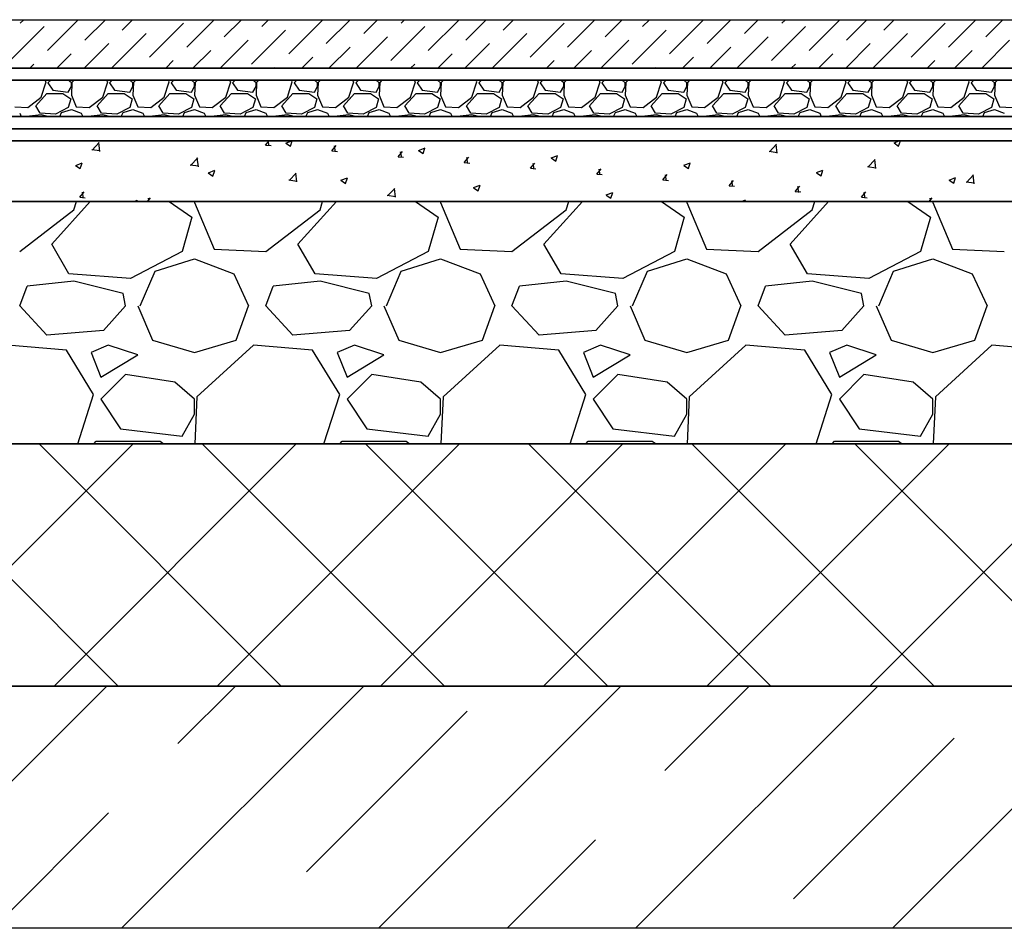
# Model space of a CAD drawing. Units: millimetres. Extents: x 543479 to 1877562, y 503214 to 1732053.
# Drawn here: x 751470 to 752283, y 982502 to 983252 of the extents above; entities that cross this region are included whole.
import ezdxf

# ---------------------------------------------------------------- set-up
doc = ezdxf.new("R2010")
doc.units = ezdxf.units.MM
doc.header["$LTSCALE"] = 0.4
doc.layers.add('кон 1', color=8, linetype='Continuous')

msp = doc.modelspace()

# ---------------------------------------------------------------- linework, layer by layer
at = {"layer": 'кон 1'}
for p, q in [((731037.28, 983252.41), (753037.28, 983252.41)), ((751470.23, 983249.49), (751473.15, 983252.41)), ((751492.68, 983227.04), (751518.05, 983252.41)), ((751523.55, 983235.46), (751540.5, 983252.41)), ((751554.42, 983243.88), (751562.95, 983252.41)), ((751585.29, 983252.3), (751585.4, 983252.41)), ((751607.74, 983229.85), (751630.3, 983252.41)), ((751638.61, 983238.27), (751652.75, 983252.41)), ((751669.48, 983246.69), (751675.2, 983252.41)), ((751691.93, 983224.23), (751720, 983252.3)), ((751722.8, 983232.65), (751742.56, 983252.41)), ((751753.67, 983241.07), (751765.01, 983252.41)), ((751784.54, 983249.49), (751787.46, 983252.41)), ((751806.99, 983227.04), (751832.36, 983252.41)), ((751837.86, 983235.46), (751854.81, 983252.41)), ((751868.73, 983243.88), (751877.26, 983252.41)), ((751899.6, 983252.3), (751899.71, 983252.41)), ((751922.05, 983229.85), (751944.61, 983252.41)), ((751952.92, 983238.27), (751967.06, 983252.41)), ((751983.79, 983246.69), (751989.51, 983252.41)), ((752006.24, 983224.23), (752034.31, 983252.3)), ((752037.11, 983232.65), (752056.86, 983252.41)), ((752067.98, 983241.07), (752079.32, 983252.41)), ((752098.85, 983249.49), (752101.77, 983252.41)), ((752121.3, 983227.04), (752146.67, 983252.41)), ((752152.17, 983235.46), (752169.12, 983252.41)), ((752183.04, 983243.88), (752191.57, 983252.41)), ((752213.91, 983252.3), (752214.02, 983252.41)), ((752236.36, 983229.85), (752258.92, 983252.41)), ((752267.23, 983238.27), (752281.37, 983252.41)), ((751461.81, 983218.62), (751489.88, 983246.69)), ((751576.87, 983221.43), (751604.94, 983249.49)), ((751776.12, 983218.62), (751804.19, 983246.69)), ((751891.18, 983221.43), (751919.25, 983249.49)), ((752090.43, 983218.62), (752118.5, 983246.69)), ((752205.49, 983221.43), (752233.55, 983249.49)), ((751546, 983213.01), (751574.07, 983241.07)), ((751661.06, 983215.82), (751689.13, 983243.88)), ((751747.46, 983212.41), (751773.32, 983238.27)), ((751860.31, 983213.01), (751888.38, 983241.07)), ((751975.37, 983215.82), (752003.44, 983243.88)), ((752061.77, 983212.41), (752087.63, 983238.27)), ((752174.62, 983213.01), (752202.69, 983241.07)), ((751522.95, 983212.41), (751543.2, 983232.65)), ((751635.2, 983212.41), (751658.26, 983235.46)), ((751725.01, 983212.41), (751742.45, 983229.85)), ((751837.26, 983212.41), (751857.51, 983232.65)), ((751949.51, 983212.41), (751972.57, 983235.46)), ((752039.32, 983212.41), (752056.76, 983229.85)), ((752151.57, 983212.41), (752171.82, 983232.65)), ((752263.82, 983212.41), (752286.88, 983235.46)), ((751500.5, 983212.41), (751512.33, 983224.23)), ((751612.75, 983212.41), (751627.39, 983227.04)), ((751702.56, 983212.41), (751711.58, 983221.43)), ((751814.81, 983212.41), (751826.64, 983224.23)), ((751927.06, 983212.41), (751941.7, 983227.04)), ((752016.86, 983212.41), (752025.89, 983221.43)), ((752129.12, 983212.41), (752140.95, 983224.23)), ((752241.37, 983212.41), (752256.01, 983227.04)), ((731037.28, 983212.41), (753037.28, 983212.41)), ((753037.28, 983212.41), (731037.28, 983212.41)), ((751478.05, 983212.41), (751481.46, 983215.82)), ((751590.3, 983212.41), (751596.52, 983218.62)), ((751680.11, 983212.41), (751680.71, 983213.01)), ((751792.36, 983212.41), (751795.77, 983215.82)), ((751904.61, 983212.41), (751910.83, 983218.62)), ((751994.41, 983212.41), (751995.02, 983213.01)), ((752106.67, 983212.41), (752110.08, 983215.82)), ((752218.92, 983212.41), (752225.14, 983218.62)), ((731037.28, 983202.41), (753037.28, 983202.41)), ((753037.28, 983202.41), (731037.28, 983202.41)), ((751487.48, 983188.51), (751491.55, 983201.21)), ((751491.55, 983201.21), (751490.82, 983202.41)), ((751495.29, 983202.41), (751493.07, 983200.19)), ((751493.07, 983200.19), (751497.14, 983194.1)), ((751509.84, 983192.57), (751512.38, 983197.15)), ((751512.38, 983200.19), (751509.85, 983202.41)), ((751512.88, 983200.7), (751512.38, 983190.03)), ((751512.38, 983197.15), (751512.38, 983200.19)), ((751514.75, 983202.41), (751512.88, 983200.7)), ((751538.28, 983188.51), (751542.35, 983201.21)), ((751542.35, 983201.21), (751541.62, 983202.41)), ((751546.09, 983202.41), (751543.87, 983200.19)), ((751543.87, 983200.19), (751547.94, 983194.1)), ((751560.64, 983192.57), (751563.18, 983197.15)), ((751563.18, 983200.19), (751560.65, 983202.41)), ((751563.68, 983200.7), (751563.18, 983190.03)), ((751563.18, 983197.15), (751563.18, 983200.19)), ((751565.55, 983202.41), (751563.68, 983200.7)), ((751589.08, 983188.51), (751593.15, 983201.21)), ((751593.15, 983201.21), (751592.42, 983202.41)), ((751596.89, 983202.41), (751594.67, 983200.19)), ((751594.67, 983200.19), (751598.74, 983194.1)), ((751611.44, 983192.57), (751613.98, 983197.15)), ((751613.98, 983200.19), (751611.45, 983202.41)), ((751614.48, 983200.7), (751613.98, 983190.03)), ((751613.98, 983197.15), (751613.98, 983200.19)), ((751616.35, 983202.41), (751614.48, 983200.7)), ((751639.88, 983188.51), (751643.95, 983201.21)), ((751643.95, 983201.21), (751643.22, 983202.41)), ((751647.69, 983202.41), (751645.47, 983200.19)), ((751645.47, 983200.19), (751649.54, 983194.1)), ((751662.24, 983192.57), (751664.78, 983197.15)), ((751664.78, 983200.19), (751662.25, 983202.41)), ((751665.28, 983200.7), (751664.78, 983190.03)), ((751664.78, 983197.15), (751664.78, 983200.19)), ((751667.15, 983202.41), (751665.28, 983200.7)), ((751690.68, 983188.51), (751694.75, 983201.21)), ((751694.75, 983201.21), (751694.02, 983202.41)), ((751698.49, 983202.41), (751696.27, 983200.19)), ((751696.27, 983200.19), (751700.34, 983194.1)), ((751713.04, 983192.57), (751715.58, 983197.15)), ((751715.58, 983200.19), (751713.05, 983202.41)), ((751716.08, 983200.7), (751715.58, 983190.03)), ((751715.58, 983197.15), (751715.58, 983200.19)), ((751717.95, 983202.41), (751716.08, 983200.7)), ((751741.48, 983188.51), (751745.55, 983201.21)), ((751745.55, 983201.21), (751744.82, 983202.41)), ((751749.29, 983202.41), (751747.07, 983200.19)), ((751747.07, 983200.19), (751751.14, 983194.1)), ((751763.84, 983192.57), (751766.38, 983197.15)), ((751766.38, 983200.19), (751763.85, 983202.41)), ((751766.88, 983200.7), (751766.38, 983190.03)), ((751766.38, 983197.15), (751766.38, 983200.19)), ((751768.75, 983202.41), (751766.88, 983200.7)), ((751792.28, 983188.51), (751796.35, 983201.21)), ((751796.35, 983201.21), (751795.62, 983202.41)), ((751800.09, 983202.41), (751797.87, 983200.19)), ((751797.87, 983200.19), (751801.94, 983194.1)), ((751814.64, 983192.57), (751817.18, 983197.15)), ((751817.18, 983200.19), (751814.65, 983202.41)), ((751817.68, 983200.7), (751817.18, 983190.03)), ((751817.18, 983197.15), (751817.18, 983200.19)), ((751819.55, 983202.41), (751817.68, 983200.7)), ((751843.08, 983188.51), (751847.15, 983201.21)), ((751847.15, 983201.21), (751846.42, 983202.41)), ((751850.89, 983202.41), (751848.67, 983200.19)), ((751848.67, 983200.19), (751852.74, 983194.1)), ((751865.44, 983192.57), (751867.98, 983197.15)), ((751867.98, 983200.19), (751865.45, 983202.41)), ((751868.48, 983200.7), (751867.98, 983190.03)), ((751867.98, 983197.15), (751867.98, 983200.19)), ((751870.35, 983202.41), (751868.48, 983200.7)), ((751893.88, 983188.51), (751897.95, 983201.21)), ((751897.95, 983201.21), (751897.22, 983202.41)), ((751901.69, 983202.41), (751899.47, 983200.19)), ((751899.47, 983200.19), (751903.54, 983194.1)), ((751916.24, 983192.57), (751918.78, 983197.15)), ((751918.78, 983200.19), (751916.25, 983202.41)), ((751919.28, 983200.7), (751918.78, 983190.03)), ((751918.78, 983197.15), (751918.78, 983200.19)), ((751921.15, 983202.41), (751919.28, 983200.7)), ((751944.68, 983188.51), (751948.75, 983201.21)), ((751948.75, 983201.21), (751948.02, 983202.41)), ((751952.49, 983202.41), (751950.27, 983200.19)), ((751950.27, 983200.19), (751954.34, 983194.1)), ((751967.04, 983192.57), (751969.58, 983197.15)), ((751969.58, 983200.19), (751967.05, 983202.41)), ((751970.08, 983200.7), (751969.58, 983190.03)), ((751969.58, 983197.15), (751969.58, 983200.19)), ((751971.95, 983202.41), (751970.08, 983200.7)), ((751995.48, 983188.51), (751999.55, 983201.21)), ((751999.55, 983201.21), (751998.82, 983202.41)), ((752003.29, 983202.41), (752001.07, 983200.19)), ((752001.07, 983200.19), (752005.14, 983194.1)), ((752017.84, 983192.57), (752020.38, 983197.15)), ((752020.38, 983200.19), (752017.85, 983202.41)), ((752020.88, 983200.7), (752020.38, 983190.03)), ((752020.38, 983197.15), (752020.38, 983200.19)), ((752022.75, 983202.41), (752020.88, 983200.7)), ((752046.28, 983188.51), (752050.35, 983201.21)), ((752050.35, 983201.21), (752049.62, 983202.41)), ((752054.09, 983202.41), (752051.87, 983200.19)), ((752051.87, 983200.19), (752055.94, 983194.1)), ((752068.64, 983192.57), (752071.18, 983197.15)), ((752071.18, 983200.19), (752068.65, 983202.41)), ((752071.68, 983200.7), (752071.18, 983190.03)), ((752071.18, 983197.15), (752071.18, 983200.19)), ((752073.55, 983202.41), (752071.68, 983200.7)), ((752097.08, 983188.51), (752101.15, 983201.21)), ((752101.15, 983201.21), (752100.42, 983202.41)), ((752104.89, 983202.41), (752102.67, 983200.19)), ((752102.67, 983200.19), (752106.74, 983194.1)), ((752119.44, 983192.57), (752121.98, 983197.15)), ((752121.98, 983200.19), (752119.45, 983202.41)), ((752122.48, 983200.7), (752121.98, 983190.03)), ((752121.98, 983197.15), (752121.98, 983200.19)), ((752124.35, 983202.41), (752122.48, 983200.7)), ((752147.88, 983188.51), (752151.95, 983201.21)), ((752151.95, 983201.21), (752151.22, 983202.41)), ((752155.69, 983202.41), (752153.47, 983200.19)), ((752153.47, 983200.19), (752157.54, 983194.1)), ((752170.24, 983192.57), (752172.78, 983197.15)), ((752172.78, 983200.19), (752170.25, 983202.41)), ((752173.28, 983200.7), (752172.78, 983190.03)), ((752172.78, 983197.15), (752172.78, 983200.19)), ((752175.15, 983202.41), (752173.28, 983200.7)), ((752198.68, 983188.51), (752202.75, 983201.21)), ((752202.75, 983201.21), (752202.02, 983202.41)), ((752206.49, 983202.41), (752204.27, 983200.19)), ((752204.27, 983200.19), (752208.34, 983194.1)), ((752221.04, 983192.57), (752223.58, 983197.15)), ((752223.58, 983200.19), (752221.05, 983202.41)), ((752224.08, 983200.7), (752223.58, 983190.03)), ((752223.58, 983197.15), (752223.58, 983200.19)), ((752225.95, 983202.41), (752224.08, 983200.7)), ((752249.48, 983188.51), (752253.55, 983201.21)), ((752253.55, 983201.21), (752252.82, 983202.41)), ((752257.29, 983202.41), (752255.07, 983200.19)), ((752255.07, 983200.19), (752259.14, 983194.1)), ((752271.84, 983192.57), (752274.38, 983197.15)), ((752274.38, 983200.19), (752271.85, 983202.41)), ((752274.88, 983200.7), (752274.38, 983190.03)), ((752274.38, 983197.15), (752274.38, 983200.19)), ((752276.75, 983202.41), (752274.88, 983200.7)), ((751476.31, 983179.87), (751487.48, 983188.51)), ((751482.91, 983181.4), (751492.06, 983191.56)), ((751492.06, 983191.56), (751505.26, 983191.56)), ((751497.14, 983194.1), (751509.84, 983192.57)), ((751505.26, 983191.56), (751511.87, 983186.99)), ((751512.38, 983190.03), (751516.44, 983180.38)), ((751527.11, 983179.87), (751538.28, 983188.51)), ((751533.71, 983181.4), (751542.86, 983191.56)), ((751542.86, 983191.56), (751556.06, 983191.56)), ((751547.94, 983194.1), (751560.64, 983192.57)), ((751556.06, 983191.56), (751562.67, 983186.99)), ((751563.18, 983190.03), (751567.24, 983180.38)), ((751577.91, 983179.87), (751589.08, 983188.51)), ((751584.51, 983181.4), (751593.66, 983191.56)), ((751593.66, 983191.56), (751606.86, 983191.56)), ((751598.74, 983194.1), (751611.44, 983192.57)), ((751606.86, 983191.56), (751613.47, 983186.99)), ((751613.98, 983190.03), (751618.04, 983180.38)), ((751628.71, 983179.87), (751639.88, 983188.51)), ((751635.31, 983181.4), (751644.46, 983191.56)), ((751644.46, 983191.56), (751657.66, 983191.56)), ((751649.54, 983194.1), (751662.24, 983192.57)), ((751657.66, 983191.56), (751664.27, 983186.99)), ((751664.78, 983190.03), (751668.84, 983180.38)), ((751679.51, 983179.87), (751690.68, 983188.51)), ((751686.11, 983181.4), (751695.26, 983191.56)), ((751695.26, 983191.56), (751708.46, 983191.56)), ((751700.34, 983194.1), (751713.04, 983192.57)), ((751708.46, 983191.56), (751715.07, 983186.99)), ((751715.58, 983190.03), (751719.64, 983180.38)), ((751730.31, 983179.87), (751741.48, 983188.51)), ((751736.91, 983181.4), (751746.06, 983191.56)), ((751746.06, 983191.56), (751759.26, 983191.56)), ((751751.14, 983194.1), (751763.84, 983192.57)), ((751759.26, 983191.56), (751765.87, 983186.99)), ((751766.38, 983190.03), (751770.44, 983180.38)), ((751781.11, 983179.87), (751792.28, 983188.51)), ((751787.71, 983181.4), (751796.86, 983191.56)), ((751796.86, 983191.56), (751810.06, 983191.56)), ((751801.94, 983194.1), (751814.64, 983192.57)), ((751810.06, 983191.56), (751816.67, 983186.99)), ((751817.18, 983190.03), (751821.24, 983180.38)), ((751831.91, 983179.87), (751843.08, 983188.51)), ((751838.51, 983181.4), (751847.66, 983191.56)), ((751847.66, 983191.56), (751860.86, 983191.56)), ((751852.74, 983194.1), (751865.44, 983192.57)), ((751860.86, 983191.56), (751867.47, 983186.99)), ((751867.98, 983190.03), (751872.04, 983180.38)), ((751882.71, 983179.87), (751893.88, 983188.51)), ((751889.31, 983181.4), (751898.46, 983191.56)), ((751898.46, 983191.56), (751911.66, 983191.56)), ((751903.54, 983194.1), (751916.24, 983192.57)), ((751911.66, 983191.56), (751918.27, 983186.99)), ((751918.78, 983190.03), (751922.84, 983180.38)), ((751933.51, 983179.87), (751944.68, 983188.51)), ((751940.11, 983181.4), (751949.26, 983191.56)), ((751949.26, 983191.56), (751962.46, 983191.56)), ((751954.34, 983194.1), (751967.04, 983192.57)), ((751962.46, 983191.56), (751969.07, 983186.99)), ((751969.58, 983190.03), (751973.64, 983180.38)), ((751984.31, 983179.87), (751995.48, 983188.51)), ((751990.91, 983181.4), (752000.06, 983191.56)), ((752000.06, 983191.56), (752013.26, 983191.56)), ((752005.14, 983194.1), (752017.84, 983192.57)), ((752013.26, 983191.56), (752019.87, 983186.99)), ((752020.38, 983190.03), (752024.44, 983180.38)), ((752035.11, 983179.87), (752046.28, 983188.51)), ((752041.71, 983181.4), (752050.86, 983191.56)), ((752050.86, 983191.56), (752064.06, 983191.56)), ((752055.94, 983194.1), (752068.64, 983192.57)), ((752064.06, 983191.56), (752070.67, 983186.99)), ((752071.18, 983190.03), (752075.24, 983180.38)), ((752085.91, 983179.87), (752097.08, 983188.51)), ((752092.51, 983181.4), (752101.66, 983191.56)), ((752101.66, 983191.56), (752114.86, 983191.56)), ((752106.74, 983194.1), (752119.44, 983192.57)), ((752114.86, 983191.56), (752121.47, 983186.99)), ((752121.98, 983190.03), (752126.04, 983180.38)), ((752136.71, 983179.87), (752147.88, 983188.51)), ((752143.31, 983181.4), (752152.46, 983191.56)), ((752152.46, 983191.56), (752165.66, 983191.56)), ((752157.54, 983194.1), (752170.24, 983192.57)), ((752165.66, 983191.56), (752172.27, 983186.99)), ((752172.78, 983190.03), (752176.84, 983180.38)), ((752187.51, 983179.87), (752198.68, 983188.51)), ((752194.11, 983181.4), (752203.26, 983191.56)), ((752203.26, 983191.56), (752216.46, 983191.56)), ((752208.34, 983194.1), (752221.04, 983192.57)), ((752216.46, 983191.56), (752223.07, 983186.99)), ((752223.58, 983190.03), (752227.64, 983180.38)), ((752238.31, 983179.87), (752249.48, 983188.51)), ((752244.91, 983181.4), (752254.06, 983191.56)), ((752254.06, 983191.56), (752267.26, 983191.56)), ((752259.14, 983194.1), (752271.84, 983192.57)), ((752267.26, 983191.56), (752273.87, 983186.99)), ((752274.38, 983190.03), (752278.44, 983180.38)), ((751465.64, 983180.38), (751476.31, 983179.87)), ((751486.47, 983175.3), (751482.91, 983181.4)), ((751509.84, 983179.87), (751499.17, 983174.29)), ((751511.87, 983186.99), (751509.84, 983179.87)), ((751516.44, 983180.38), (751527.11, 983179.87)), ((751537.27, 983175.3), (751533.71, 983181.4)), ((751560.64, 983179.87), (751549.97, 983174.29)), ((751562.67, 983186.99), (751560.64, 983179.87)), ((751567.24, 983180.38), (751577.91, 983179.87)), ((751588.07, 983175.3), (751584.51, 983181.4)), ((751611.44, 983179.87), (751600.77, 983174.29)), ((751613.47, 983186.99), (751611.44, 983179.87)), ((751618.04, 983180.38), (751628.71, 983179.87)), ((751638.87, 983175.3), (751635.31, 983181.4)), ((751662.24, 983179.87), (751651.57, 983174.29)), ((751664.27, 983186.99), (751662.24, 983179.87)), ((751668.84, 983180.38), (751679.51, 983179.87)), ((751689.67, 983175.3), (751686.11, 983181.4)), ((751713.04, 983179.87), (751702.37, 983174.29)), ((751715.07, 983186.99), (751713.04, 983179.87)), ((751719.64, 983180.38), (751730.31, 983179.87)), ((751740.47, 983175.3), (751736.91, 983181.4)), ((751763.84, 983179.87), (751753.17, 983174.29)), ((751765.87, 983186.99), (751763.84, 983179.87)), ((751770.44, 983180.38), (751781.11, 983179.87)), ((751791.27, 983175.3), (751787.71, 983181.4)), ((751814.64, 983179.87), (751803.97, 983174.29)), ((751816.67, 983186.99), (751814.64, 983179.87)), ((751821.24, 983180.38), (751831.91, 983179.87)), ((751842.07, 983175.3), (751838.51, 983181.4)), ((751865.44, 983179.87), (751854.77, 983174.29)), ((751867.47, 983186.99), (751865.44, 983179.87)), ((751872.04, 983180.38), (751882.71, 983179.87)), ((751892.87, 983175.3), (751889.31, 983181.4)), ((751916.24, 983179.87), (751905.57, 983174.29)), ((751918.27, 983186.99), (751916.24, 983179.87)), ((751922.84, 983180.38), (751933.51, 983179.87)), ((751943.67, 983175.3), (751940.11, 983181.4)), ((751967.04, 983179.87), (751956.37, 983174.29)), ((751969.07, 983186.99), (751967.04, 983179.87)), ((751973.64, 983180.38), (751984.31, 983179.87)), ((751994.47, 983175.3), (751990.91, 983181.4)), ((752017.84, 983179.87), (752007.17, 983174.29)), ((752019.87, 983186.99), (752017.84, 983179.87)), ((752024.44, 983180.38), (752035.11, 983179.87)), ((752045.27, 983175.3), (752041.71, 983181.4)), ((752068.64, 983179.87), (752057.97, 983174.29)), ((752070.67, 983186.99), (752068.64, 983179.87)), ((752075.24, 983180.38), (752085.91, 983179.87)), ((752096.07, 983175.3), (752092.51, 983181.4)), ((752119.44, 983179.87), (752108.77, 983174.29)), ((752121.47, 983186.99), (752119.44, 983179.87)), ((752126.04, 983180.38), (752136.71, 983179.87)), ((752146.87, 983175.3), (752143.31, 983181.4)), ((752170.24, 983179.87), (752159.57, 983174.29)), ((752172.27, 983186.99), (752170.24, 983179.87)), ((752176.84, 983180.38), (752187.51, 983179.87)), ((752197.67, 983175.3), (752194.11, 983181.4)), ((752221.04, 983179.87), (752210.37, 983174.29)), ((752223.07, 983186.99), (752221.04, 983179.87)), ((752227.64, 983180.38), (752238.31, 983179.87)), ((752248.47, 983175.3), (752244.91, 983181.4)), ((752271.84, 983179.87), (752261.17, 983174.29)), ((752273.87, 983186.99), (752271.84, 983179.87)), ((752278.44, 983180.38), (752289.11, 983179.87)), ((731037.28, 983172.41), (753037.28, 983172.41)), ((753037.28, 983172.41), (731037.28, 983172.41)), ((751469.7, 983175.3), (751471.04, 983172.41)), ((751477.7, 983172.41), (751477.83, 983172.76)), ((751487.48, 983173.78), (751477.83, 983172.76)), ((751499.17, 983174.29), (751486.47, 983175.3)), ((751492.97, 983172.41), (751487.48, 983173.78)), ((751502.79, 983172.41), (751504.25, 983175.81)), ((751504.25, 983175.81), (751512.38, 983178.35)), ((751512.38, 983178.35), (751520.5, 983175.3)), ((751520.5, 983175.3), (751521.84, 983172.41)), ((751528.5, 983172.41), (751528.63, 983172.76)), ((751538.28, 983173.78), (751528.63, 983172.76)), ((751549.97, 983174.29), (751537.27, 983175.3)), ((751543.77, 983172.41), (751538.28, 983173.78)), ((751553.59, 983172.41), (751555.05, 983175.81)), ((751555.05, 983175.81), (751563.18, 983178.35)), ((751563.18, 983178.35), (751571.3, 983175.3)), ((751571.3, 983175.3), (751572.64, 983172.41)), ((751579.3, 983172.41), (751579.43, 983172.76)), ((751589.08, 983173.78), (751579.43, 983172.76)), ((751600.77, 983174.29), (751588.07, 983175.3)), ((751594.57, 983172.41), (751589.08, 983173.78)), ((751604.39, 983172.41), (751605.85, 983175.81)), ((751605.85, 983175.81), (751613.98, 983178.35)), ((751613.98, 983178.35), (751622.1, 983175.3)), ((751622.1, 983175.3), (751623.44, 983172.41)), ((751630.1, 983172.41), (751630.23, 983172.76)), ((751639.88, 983173.78), (751630.23, 983172.76)), ((751651.57, 983174.29), (751638.87, 983175.3)), ((751645.37, 983172.41), (751639.88, 983173.78)), ((751655.19, 983172.41), (751656.65, 983175.81)), ((751656.65, 983175.81), (751664.78, 983178.35)), ((751664.78, 983178.35), (751672.9, 983175.3)), ((751672.9, 983175.3), (751674.24, 983172.41)), ((751680.9, 983172.41), (751681.03, 983172.76)), ((751690.68, 983173.78), (751681.03, 983172.76)), ((751702.37, 983174.29), (751689.67, 983175.3)), ((751696.17, 983172.41), (751690.68, 983173.78)), ((751705.99, 983172.41), (751707.45, 983175.81)), ((751707.45, 983175.81), (751715.58, 983178.35)), ((751715.58, 983178.35), (751723.7, 983175.3)), ((751723.7, 983175.3), (751725.04, 983172.41)), ((751731.7, 983172.41), (751731.83, 983172.76)), ((751741.48, 983173.78), (751731.83, 983172.76)), ((751753.17, 983174.29), (751740.47, 983175.3)), ((751746.97, 983172.41), (751741.48, 983173.78)), ((751756.79, 983172.41), (751758.25, 983175.81)), ((751758.25, 983175.81), (751766.38, 983178.35)), ((751766.38, 983178.35), (751774.5, 983175.3)), ((751774.5, 983175.3), (751775.84, 983172.41)), ((751782.5, 983172.41), (751782.63, 983172.76)), ((751792.28, 983173.78), (751782.63, 983172.76)), ((751803.97, 983174.29), (751791.27, 983175.3)), ((751797.77, 983172.41), (751792.28, 983173.78)), ((751807.59, 983172.41), (751809.05, 983175.81)), ((751809.05, 983175.81), (751817.18, 983178.35)), ((751817.18, 983178.35), (751825.3, 983175.3)), ((751825.3, 983175.3), (751826.64, 983172.41)), ((751833.3, 983172.41), (751833.43, 983172.76)), ((751843.08, 983173.78), (751833.43, 983172.76)), ((751854.77, 983174.29), (751842.07, 983175.3)), ((751848.57, 983172.41), (751843.08, 983173.78)), ((751858.39, 983172.41), (751859.85, 983175.81)), ((751859.85, 983175.81), (751867.98, 983178.35)), ((751867.98, 983178.35), (751876.1, 983175.3)), ((751876.1, 983175.3), (751877.44, 983172.41)), ((751884.1, 983172.41), (751884.23, 983172.76)), ((751893.88, 983173.78), (751884.23, 983172.76)), ((751905.57, 983174.29), (751892.87, 983175.3)), ((751899.37, 983172.41), (751893.88, 983173.78)), ((751909.19, 983172.41), (751910.65, 983175.81)), ((751910.65, 983175.81), (751918.78, 983178.35)), ((751918.78, 983178.35), (751926.9, 983175.3)), ((751926.9, 983175.3), (751928.24, 983172.41)), ((751934.9, 983172.41), (751935.03, 983172.76)), ((751944.68, 983173.78), (751935.03, 983172.76)), ((751956.37, 983174.29), (751943.67, 983175.3)), ((751950.17, 983172.41), (751944.68, 983173.78)), ((751959.99, 983172.41), (751961.45, 983175.81)), ((751961.45, 983175.81), (751969.58, 983178.35)), ((751969.58, 983178.35), (751977.7, 983175.3)), ((751977.7, 983175.3), (751979.04, 983172.41)), ((751985.7, 983172.41), (751985.83, 983172.76)), ((751995.48, 983173.78), (751985.83, 983172.76)), ((752007.17, 983174.29), (751994.47, 983175.3)), ((752000.97, 983172.41), (751995.48, 983173.78)), ((752010.79, 983172.41), (752012.25, 983175.81)), ((752012.25, 983175.81), (752020.38, 983178.35)), ((752020.38, 983178.35), (752028.5, 983175.3)), ((752028.5, 983175.3), (752029.84, 983172.41)), ((752036.5, 983172.41), (752036.63, 983172.76)), ((752046.28, 983173.78), (752036.63, 983172.76)), ((752057.97, 983174.29), (752045.27, 983175.3)), ((752051.77, 983172.41), (752046.28, 983173.78)), ((752061.59, 983172.41), (752063.05, 983175.81)), ((752063.05, 983175.81), (752071.18, 983178.35)), ((752071.18, 983178.35), (752079.3, 983175.3)), ((752079.3, 983175.3), (752080.64, 983172.41)), ((752087.3, 983172.41), (752087.43, 983172.76)), ((752097.08, 983173.78), (752087.43, 983172.76)), ((752108.77, 983174.29), (752096.07, 983175.3)), ((752102.57, 983172.41), (752097.08, 983173.78)), ((752112.39, 983172.41), (752113.85, 983175.81)), ((752113.85, 983175.81), (752121.98, 983178.35)), ((752121.98, 983178.35), (752130.1, 983175.3)), ((752130.1, 983175.3), (752131.44, 983172.41)), ((752138.1, 983172.41), (752138.23, 983172.76)), ((752147.88, 983173.78), (752138.23, 983172.76)), ((752159.57, 983174.29), (752146.87, 983175.3)), ((752153.37, 983172.41), (752147.88, 983173.78)), ((752163.19, 983172.41), (752164.65, 983175.81)), ((752164.65, 983175.81), (752172.78, 983178.35)), ((752172.78, 983178.35), (752180.9, 983175.3)), ((752180.9, 983175.3), (752182.24, 983172.41)), ((752188.9, 983172.41), (752189.03, 983172.76)), ((752198.68, 983173.78), (752189.03, 983172.76)), ((752210.37, 983174.29), (752197.67, 983175.3)), ((752204.17, 983172.41), (752198.68, 983173.78)), ((752213.99, 983172.41), (752215.45, 983175.81)), ((752215.45, 983175.81), (752223.58, 983178.35)), ((752223.58, 983178.35), (752231.7, 983175.3)), ((752231.7, 983175.3), (752233.04, 983172.41)), ((752239.7, 983172.41), (752239.83, 983172.76)), ((752249.48, 983173.78), (752239.83, 983172.76)), ((752261.17, 983174.29), (752248.47, 983175.3)), ((752254.97, 983172.41), (752249.48, 983173.78)), ((752264.79, 983172.41), (752266.25, 983175.81)), ((752266.25, 983175.81), (752274.38, 983178.35)), ((752274.38, 983178.35), (752282.5, 983175.3)), ((731037.28, 983162.41), (753037.28, 983162.41)), ((753037.28, 983162.41), (731037.28, 983162.41)), ((731037.28, 983152.41), (753037.28, 983152.41)), ((753037.28, 983152.41), (731037.28, 983152.41)), ((751529.44, 983144.79), (751535.38, 983150.97)), ((751535.86, 983143.69), (751535.02, 983150.93)), ((751672.72, 983148.86), (751675.7, 983152.41)), ((751672.72, 983148.84), (751677.28, 983148.44)), ((751675.73, 983148.16), (751674.95, 983152.41)), ((751689.41, 983150.49), (751693.2, 983147.93)), ((751689.46, 983150.6), (751694.18, 983152.41)), ((751693.17, 983147.94), (751694.67, 983152.41)), ((751727.38, 983144.08), (751731.05, 983148.46)), ((751730.39, 983143.38), (751729.5, 983148.15)), ((752088.6, 983143.34), (752094.54, 983149.53)), ((752095.02, 983142.25), (752094.18, 983149.48)), ((752191.47, 983150.65), (752195.26, 983148.1)), ((752191.52, 983150.76), (752195.81, 983152.41)), ((752195.23, 983148.11), (752196.68, 983152.41)), ((751529.17, 983145.35), (751535.95, 983144.3)), ((751727.38, 983144.06), (751731.93, 983143.66)), ((751782.03, 983139.28), (751786.59, 983138.88)), ((751782.04, 983139.3), (751785.71, 983143.67)), ((751785.04, 983138.59), (751784.16, 983143.37)), ((751798.92, 983144.39), (751802.71, 983141.83)), ((751798.97, 983144.49), (751804.3, 983146.54)), ((751802.68, 983141.84), (751804.23, 983146.45)), ((751836.69, 983134.51), (751840.36, 983138.89)), ((751839.7, 983133.81), (751838.81, 983138.59)), ((751908.48, 983138.39), (751913.81, 983140.44)), ((751912.19, 983135.74), (751913.74, 983140.34)), ((752088.34, 983143.9), (752095.11, 983142.85)), ((751515.88, 983132.01), (751519.67, 983129.46)), ((751515.92, 983132.12), (751521.26, 983134.17)), ((751519.64, 983129.47), (751521.18, 983134.07)), ((751610.5, 983132.74), (751617.27, 983131.69)), ((751610.76, 983132.18), (751616.7, 983138.36)), ((751617.18, 983131.08), (751616.34, 983138.32)), ((751836.69, 983134.5), (751841.24, 983134.1)), ((751891.35, 983129.73), (751895.02, 983134.11)), ((751894.35, 983129.03), (751893.47, 983133.81)), ((751908.43, 983138.28), (751912.22, 983135.73)), ((752017.94, 983132.18), (752021.73, 983129.62)), ((752017.99, 983132.29), (752023.32, 983134.34)), ((752021.7, 983129.64), (752023.25, 983134.24)), ((752169.66, 983131.29), (752176.44, 983130.24)), ((752169.93, 983130.73), (752175.86, 983136.91)), ((752176.34, 983129.63), (752175.5, 983136.87)), ((751625.39, 983125.91), (751629.18, 983123.36)), ((751625.43, 983126.02), (751630.77, 983128.07)), ((751629.15, 983123.37), (751630.69, 983127.97)), ((751692.09, 983119.56), (751698.02, 983125.75)), ((751698.5, 983118.47), (751697.66, 983125.71)), ((751891.34, 983129.72), (751895.9, 983129.32)), ((751946, 983124.95), (751949.68, 983129.33)), ((751946, 983124.93), (751950.55, 983124.54)), ((751949.01, 983124.25), (751948.13, 983129.03)), ((752000.66, 983120.17), (752004.33, 983124.55)), ((752003.66, 983119.47), (752002.78, 983124.24)), ((752127.45, 983126.08), (752131.24, 983123.52)), ((752127.5, 983126.18), (752132.83, 983128.23)), ((752131.21, 983123.53), (752132.76, 983128.14)), ((752251.25, 983118.11), (752257.19, 983124.3)), ((752257.67, 983117.02), (752256.83, 983124.26)), ((751691.82, 983120.13), (751698.6, 983119.08)), ((751734.89, 983119.81), (751738.69, 983117.25)), ((751734.94, 983119.92), (751740.28, 983121.96)), ((751738.66, 983117.26), (751740.2, 983121.87)), ((751844.45, 983113.81), (751849.79, 983115.86)), ((751848.17, 983111.16), (751849.71, 983115.77)), ((752000.66, 983120.15), (752005.21, 983119.75)), ((752055.31, 983115.39), (752058.99, 983119.77)), ((752055.31, 983115.37), (752059.87, 983114.97)), ((752058.32, 983114.69), (752057.44, 983119.46)), ((752109.97, 983110.61), (752113.64, 983114.98)), ((752112.97, 983109.9), (752112.09, 983114.68)), ((752236.96, 983119.98), (752240.75, 983117.42)), ((752237.01, 983120.08), (752242.34, 983122.13)), ((752240.72, 983117.43), (752242.26, 983122.03)), ((752250.98, 983118.68), (752257.76, 983117.63)), ((751519.33, 983105.89), (751523.01, 983110.27)), ((751522.34, 983105.19), (751521.46, 983109.96)), ((751773.15, 983107.51), (751779.92, 983106.46)), ((751773.41, 983106.95), (751779.35, 983113.14)), ((751779.83, 983105.86), (751778.99, 983113.09)), ((751844.4, 983113.71), (751848.19, 983111.15)), ((751953.91, 983107.6), (751957.7, 983105.05)), ((751953.96, 983107.71), (751959.3, 983109.76)), ((751957.68, 983105.06), (751959.22, 983109.66)), ((752109.97, 983110.59), (752114.52, 983110.19)), ((752164.62, 983105.82), (752168.3, 983110.2)), ((752167.63, 983105.12), (752166.75, 983109.9)), ((753037.28, 983102.41), (731037.28, 983102.41)), ((731037.28, 983102.41), (753037.28, 983102.41)), ((751496.12, 983067.1), (751527.9, 983102.41)), ((751514.41, 983095.55), (751516.6, 983102.41)), ((751519.33, 983105.87), (751523.88, 983105.47)), ((751563.92, 983102.41), (751566.74, 983103.49)), ((751566.34, 983102.41), (751566.67, 983103.39)), ((751575.08, 983102.41), (751577.66, 983105.48)), ((751576.62, 983102.41), (751576.11, 983105.18)), ((751593.23, 983102.41), (751611.94, 983089.45)), ((751614.01, 983102.41), (751613.98, 983101.64)), ((751613.98, 983101.64), (751630.23, 983063.03)), ((751699.32, 983067.1), (751731.1, 983102.41)), ((751717.61, 983095.55), (751719.8, 983102.41)), ((751796.43, 983102.41), (751815.14, 983089.45)), ((751817.21, 983102.41), (751817.18, 983101.64)), ((751817.18, 983101.64), (751833.43, 983063.03)), ((751902.52, 983067.1), (751934.3, 983102.41)), ((751920.81, 983095.55), (751923, 983102.41)), ((751999.63, 983102.41), (752018.34, 983089.45)), ((752020.41, 983102.41), (752020.38, 983101.64)), ((752020.38, 983101.64), (752036.63, 983063.03)), ((752065.55, 983102.41), (752068.81, 983103.66)), ((752068.34, 983102.41), (752068.73, 983103.56)), ((752105.72, 983067.1), (752137.5, 983102.41)), ((752124.01, 983095.55), (752126.2, 983102.41)), ((752164.62, 983105.81), (752169.18, 983105.41)), ((752202.83, 983102.41), (752221.54, 983089.45)), ((752220.42, 983102.41), (752222.95, 983105.42)), ((752221.9, 983102.41), (752221.4, 983105.12)), ((752223.61, 983102.41), (752223.58, 983101.64)), ((752223.58, 983101.64), (752239.83, 983063.03)), ((751469.7, 983061), (751514.41, 983095.55)), ((751672.9, 983061), (751717.61, 983095.55)), ((751876.1, 983061), (751920.81, 983095.55)), ((752079.3, 983061), (752124.01, 983095.55)), ((751611.94, 983089.45), (751603.82, 983061)), ((751815.14, 983089.45), (751807.02, 983061)), ((752018.34, 983089.45), (752010.22, 983061)), ((752221.54, 983089.45), (752213.42, 983061)), ((751510.34, 983042.71), (751496.12, 983067.1)), ((751713.54, 983042.71), (751699.32, 983067.1)), ((751916.74, 983042.71), (751902.52, 983067.1)), ((752119.94, 983042.71), (752105.72, 983067.1)), ((751603.82, 983061), (751561.14, 983038.65)), ((751630.23, 983063.03), (751672.9, 983061)), ((751807.02, 983061), (751764.34, 983038.65)), ((751833.43, 983063.03), (751876.1, 983061)), ((752010.22, 983061), (751967.54, 983038.65)), ((752036.63, 983063.03), (752079.3, 983061)), ((752213.42, 983061), (752170.74, 983038.65)), ((752239.83, 983063.03), (752282.5, 983061)), ((751581.46, 983044.75), (751613.98, 983054.91)), ((751613.98, 983054.91), (751646.49, 983042.71)), ((751784.66, 983044.75), (751817.18, 983054.91)), ((751817.18, 983054.91), (751849.69, 983042.71)), ((751987.86, 983044.75), (752020.38, 983054.91)), ((752020.38, 983054.91), (752052.89, 983042.71)), ((752191.06, 983044.75), (752223.58, 983054.91)), ((752223.58, 983054.91), (752256.09, 983042.71)), ((751561.14, 983038.65), (751510.34, 983042.71)), ((751569.27, 983016.3), (751581.46, 983044.75)), ((751646.49, 983042.71), (751658.68, 983016.3)), ((751764.34, 983038.65), (751713.54, 983042.71)), ((751772.47, 983016.3), (751784.66, 983044.75)), ((751849.69, 983042.71), (751861.88, 983016.3)), ((751967.54, 983038.65), (751916.74, 983042.71)), ((751975.67, 983016.3), (751987.86, 983044.75)), ((752052.89, 983042.71), (752065.08, 983016.3)), ((752170.74, 983038.65), (752119.94, 983042.71)), ((752178.87, 983016.3), (752191.06, 983044.75)), ((752256.09, 983042.71), (752268.28, 983016.3)), ((751514.41, 983036.62), (751475.8, 983032.55)), ((751555.05, 983026.46), (751514.41, 983036.62)), ((751717.61, 983036.62), (751679, 983032.55)), ((751758.25, 983026.46), (751717.61, 983036.62)), ((751920.81, 983036.62), (751882.2, 983032.55)), ((751961.45, 983026.46), (751920.81, 983036.62)), ((752124.01, 983036.62), (752085.4, 983032.55)), ((752164.65, 983026.46), (752124.01, 983036.62)), ((751469.7, 983016.3), (751475.8, 983032.55)), ((751557.08, 983016.3), (751555.05, 983026.46)), ((751672.9, 983016.3), (751679, 983032.55)), ((751760.28, 983016.3), (751758.25, 983026.46)), ((751876.1, 983016.3), (751882.2, 983032.55)), ((751963.48, 983016.3), (751961.45, 983026.46)), ((752079.3, 983016.3), (752085.4, 983032.55)), ((752166.68, 983016.3), (752164.65, 983026.46)), ((751492.06, 982991.91), (751469.7, 983016.3)), ((751557.08, 983016.3), (751538.79, 982995.98)), ((751567.24, 983016.3), (751579.43, 982987.85)), ((751648.52, 982987.85), (751658.68, 983016.3)), ((751695.26, 982991.91), (751672.9, 983016.3)), ((751760.28, 983016.3), (751741.99, 982995.98)), ((751770.44, 983016.3), (751782.63, 982987.85)), ((751851.72, 982987.85), (751861.88, 983016.3)), ((751898.46, 982991.91), (751876.1, 983016.3)), ((751963.48, 983016.3), (751945.19, 982995.98)), ((751973.64, 983016.3), (751985.83, 982987.85)), ((752054.92, 982987.85), (752065.08, 983016.3)), ((752101.66, 982991.91), (752079.3, 983016.3)), ((752166.68, 983016.3), (752148.39, 982995.98)), ((752176.84, 983016.3), (752189.03, 982987.85)), ((752258.12, 982987.85), (752268.28, 983016.3)), ((751538.79, 982995.98), (751492.06, 982991.92)), ((751741.99, 982995.98), (751695.26, 982991.92)), ((751945.19, 982995.98), (751898.46, 982991.92)), ((752148.39, 982995.98), (752101.66, 982991.92)), ((751579.43, 982987.85), (751613.98, 982977.69)), ((751613.98, 982977.69), (751648.52, 982987.85)), ((751782.63, 982987.85), (751817.18, 982977.69)), ((751817.18, 982977.69), (751851.72, 982987.85)), ((751985.83, 982987.85), (752020.38, 982977.69)), ((752020.38, 982977.69), (752054.92, 982987.85)), ((752189.03, 982987.85), (752223.58, 982977.69)), ((752223.58, 982977.69), (752258.12, 982987.85)), ((751508.31, 982979.72), (751459.54, 982983.79)), ((751530.66, 982943.15), (751508.31, 982979.72)), ((751542.86, 982983.79), (751528.63, 982977.69)), ((751528.63, 982977.69), (751536.76, 982957.37)), ((751567.24, 982975.66), (751542.86, 982983.79)), ((751662.74, 982983.79), (751616.01, 982941.11)), ((751711.51, 982979.72), (751662.74, 982983.79)), ((751733.86, 982943.15), (751711.51, 982979.72)), ((751746.06, 982983.79), (751731.83, 982977.69)), ((751731.83, 982977.69), (751739.96, 982957.37)), ((751770.44, 982975.66), (751746.06, 982983.79)), ((751865.94, 982983.79), (751819.21, 982941.11)), ((751914.71, 982979.72), (751865.94, 982983.79)), ((751937.06, 982943.15), (751914.71, 982979.72)), ((751949.26, 982983.79), (751935.03, 982977.69)), ((751935.03, 982977.69), (751943.16, 982957.37)), ((751973.64, 982975.66), (751949.26, 982983.79)), ((752069.14, 982983.79), (752022.41, 982941.11)), ((752117.91, 982979.72), (752069.14, 982983.79)), ((752140.26, 982943.15), (752117.91, 982979.72)), ((752152.46, 982983.79), (752138.23, 982977.69)), ((752138.23, 982977.69), (752146.36, 982957.37)), ((752176.84, 982975.66), (752152.46, 982983.79)), ((752272.34, 982983.79), (752225.61, 982941.11)), ((752321.11, 982979.72), (752272.34, 982983.79)), ((751536.76, 982957.37), (751567.24, 982975.66)), ((751739.96, 982957.37), (751770.44, 982975.66)), ((751943.16, 982957.37), (751973.64, 982975.66)), ((752146.36, 982957.37), (752176.84, 982975.66)), ((751557.08, 982959.4), (751536.76, 982939.08)), ((751597.72, 982953.31), (751557.08, 982959.4)), ((751613.98, 982939.08), (751597.72, 982953.31)), ((751760.28, 982959.4), (751739.96, 982939.08)), ((751800.92, 982953.31), (751760.28, 982959.4)), ((751817.18, 982939.08), (751800.92, 982953.31)), ((751963.48, 982959.4), (751943.16, 982939.08)), ((752004.12, 982953.31), (751963.48, 982959.4)), ((752020.38, 982939.08), (752004.12, 982953.31)), ((752166.68, 982959.4), (752146.36, 982939.08)), ((752207.32, 982953.31), (752166.68, 982959.4)), ((752223.58, 982939.08), (752207.32, 982953.31)), ((751517.63, 982902.41), (751530.66, 982943.15)), ((751536.76, 982939.08), (751553.02, 982914.7)), ((751613.98, 982926.89), (751613.98, 982939.08)), ((751616.01, 982941.11), (751614.17, 982902.41)), ((751720.83, 982902.41), (751733.86, 982943.15)), ((751739.96, 982939.08), (751756.22, 982914.7)), ((751817.18, 982926.89), (751817.18, 982939.08)), ((751819.21, 982941.11), (751817.37, 982902.41)), ((751924.03, 982902.41), (751937.06, 982943.15)), ((751943.16, 982939.08), (751959.42, 982914.7)), ((752020.38, 982926.89), (752020.38, 982939.08)), ((752022.41, 982941.11), (752020.57, 982902.41)), ((752127.23, 982902.41), (752140.26, 982943.15)), ((752146.36, 982939.08), (752162.62, 982914.7)), ((752223.58, 982926.89), (752223.58, 982939.08)), ((752225.61, 982941.11), (752223.77, 982902.41)), ((751603.82, 982908.6), (751613.98, 982926.89)), ((751807.02, 982908.6), (751817.18, 982926.89)), ((752010.22, 982908.6), (752020.38, 982926.89)), ((752213.42, 982908.6), (752223.58, 982926.89)), ((751553.02, 982914.7), (751603.82, 982908.6)), ((751756.22, 982914.7), (751807.02, 982908.6)), ((751959.42, 982914.7), (752010.22, 982908.6)), ((752162.62, 982914.7), (752213.42, 982908.6)), ((751530.78, 982902.41), (751532.7, 982904.54)), ((751532.7, 982904.54), (751585.53, 982904.54)), ((751585.53, 982904.54), (751588.61, 982902.41)), ((751733.98, 982902.41), (751735.9, 982904.54)), ((751735.9, 982904.54), (751788.73, 982904.54)), ((751788.73, 982904.54), (751791.81, 982902.41)), ((751937.18, 982902.41), (751939.1, 982904.54)), ((751939.1, 982904.54), (751991.93, 982904.54)), ((751991.93, 982904.54), (751995.01, 982902.41)), ((752140.38, 982902.41), (752142.3, 982904.54)), ((752142.3, 982904.54), (752195.13, 982904.54)), ((752195.13, 982904.54), (752198.21, 982902.41)), ((731037.28, 982902.41), (753037.28, 982902.41)), ((753037.28, 982902.41), (731037.28, 982902.41)), ((751550.98, 982702.41), (751350.98, 982902.41)), ((751363.37, 982702.41), (751563.37, 982902.41)), ((751685.68, 982702.41), (751485.68, 982902.41)), ((751498.07, 982702.41), (751698.07, 982902.41)), ((751820.39, 982702.41), (751620.39, 982902.41)), ((751632.77, 982702.41), (751832.77, 982902.41)), ((751955.09, 982702.41), (751755.09, 982902.41)), ((751767.48, 982702.41), (751967.48, 982902.41)), ((752089.79, 982702.41), (751889.79, 982902.41)), ((751902.18, 982702.41), (752102.18, 982902.41)), ((752224.5, 982702.41), (752024.5, 982902.41)), ((752036.89, 982702.41), (752236.89, 982902.41)), ((752359.2, 982702.41), (752159.2, 982902.41)), ((752171.59, 982702.41), (752371.59, 982902.41)), ((753037.28, 982702.41), (731037.28, 982702.41)), ((731037.28, 982702.41), (753037.28, 982702.41)), ((751341.69, 982502.41), (751541.69, 982702.41)), ((751553.82, 982502.41), (751753.82, 982702.41)), ((751600.36, 982655.01), (751647.76, 982702.41)), ((751765.95, 982502.41), (751965.95, 982702.41)), ((751978.09, 982502.41), (752178.09, 982702.41)), ((752002.35, 982632.74), (752072.02, 982702.41)), ((752190.22, 982502.41), (752390.22, 982702.41)), ((751706.43, 982548.95), (751839.01, 982681.53)), ((752108.42, 982526.67), (752241, 982659.26)), ((751447.76, 982502.41), (751543.09, 982597.74)), ((751872.02, 982502.41), (751945.08, 982575.46)), ((753037.28, 982502.41), (746437.28, 982502.41))]:
    msp.add_line(p, q, dxfattribs=at)

doc.saveas('drawing.dxf')
